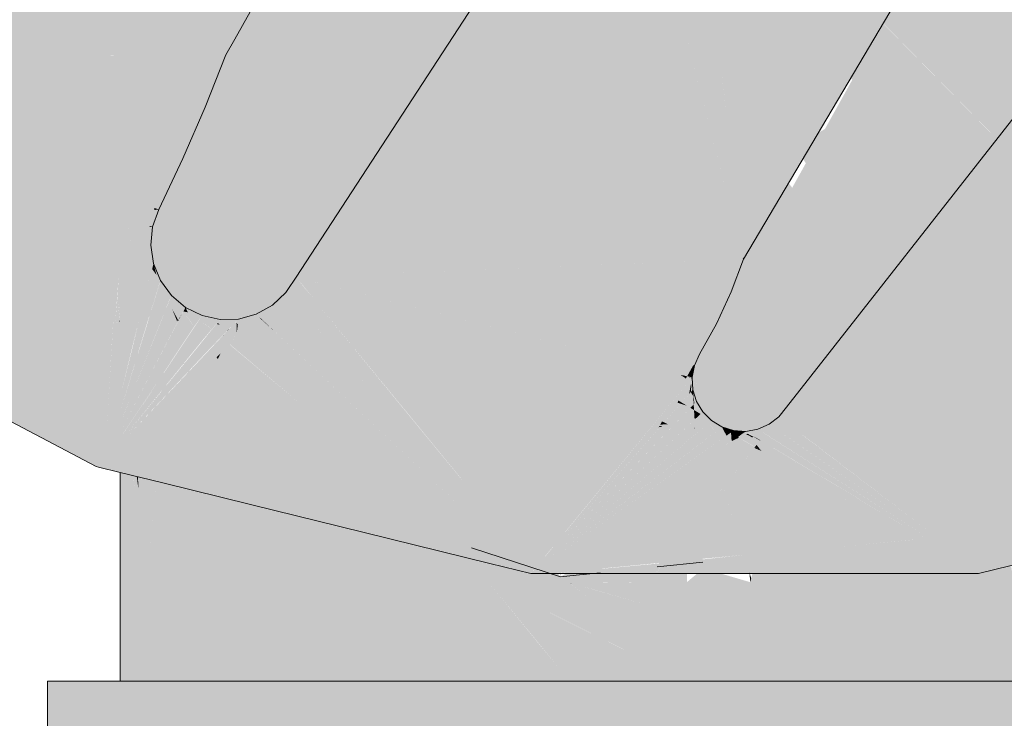
# Model space of a CAD drawing. Units: millimetres. Extents: x 0 to 84.1, y 0 to 59.4.
# Drawn here: x 19.6 to 19.7, y 18.5 to 18.6 of the extents above; entities that cross this region are included whole.
import ezdxf

# ---------------------------------------------------------------- set-up
doc = ezdxf.new("R2010")
doc.units = ezdxf.units.MM
doc.header["$MEASUREMENT"] = 0
doc.layers.add('TQ-Caixa sifonada', color=3, linetype='Continuous', lineweight=18)

msp = doc.modelspace()

# ---------------------------------------------------------------- hatches: boundary and pattern name
at = {"layer": 'TQ-Caixa sifonada', "linetype": 'Continuous'}
for points in [[(19.614271, 18.557345), (19.615392, 18.556401), (19.616728, 18.555742), (19.617929, 18.555477), (19.618183, 18.555421), (19.619674, 18.555458), (19.619782, 18.555488), (19.620483, 18.555679), (19.621112, 18.555851), (19.622414, 18.556576), (19.622472, 18.55663), (19.622622, 18.55677), (19.624477, 18.558498), (19.627462, 18.56128), (19.634192, 18.567549), (19.636924, 18.570095), (19.637825, 18.570934), (19.63914, 18.572159), (19.640593, 18.573513), (19.642422, 18.575217), (19.64518, 18.577787), (19.650772, 18.582997), (19.652454, 18.598997), (19.661367, 18.683796), (19.629784, 18.598997), (19.619203, 18.581341), (19.613877, 18.566154), (19.613615, 18.565406), (19.613447, 18.564928), (19.612809, 18.563107), (19.612779, 18.563023), (19.612738, 18.562905), (19.612595, 18.561421), (19.612811, 18.559947), (19.613663, 18.557857)], [(19.57596, 18.570444), (19.576013, 18.567761), (19.576103, 18.563135), (19.576157, 18.560348), (19.578978, 18.560546), (19.576157, 18.560348), (19.579101, 18.560435), (19.576157, 18.560348), (19.583446, 18.556523), (19.587028, 18.554643), (19.588171, 18.554671), (19.587028, 18.554643), (19.591855, 18.55211), (19.604251, 18.545604), (19.608176, 18.543544), (19.609191, 18.546477), (19.608176, 18.543544), (19.609431, 18.546398), (19.608176, 18.543544), (19.608374, 18.543495), (19.610112, 18.543066), (19.610112, 18.545115), (19.610112, 18.543066), (19.613456, 18.542242), (19.620761, 18.540442), (19.62785, 18.538695), (19.62765, 18.538969), (19.6207, 18.540593), (19.613481, 18.542279), (19.6207, 18.540593), (19.620309, 18.541552), (19.613652, 18.542541), (19.613958, 18.543009), (19.613652, 18.542541), (19.620309, 18.541552), (19.6207, 18.540593), (19.62765, 18.538969), (19.626431, 18.540642), (19.61975, 18.542922), (19.61497, 18.544554), (19.61975, 18.542922), (19.626431, 18.540642), (19.62765, 18.538969), (19.62785, 18.538695), (19.639965, 18.535709), (19.639336, 18.536238), (19.639965, 18.535709), (19.643286, 18.53489), (19.642575, 18.535629), (19.629076, 18.548345), (19.621886, 18.555119), (19.62905, 18.548347), (19.642467, 18.535664), (19.62905, 18.548347), (19.62856, 18.548378), (19.62905, 18.548347), (19.626144, 18.551094), (19.622594, 18.55445), (19.621874, 18.555102), (19.621844, 18.555055), (19.621874, 18.555102), (19.621432, 18.555502), (19.621353, 18.555588), (19.621257, 18.555498), (19.621064, 18.555318), (19.620335, 18.554947), (19.620602, 18.554888), (19.621737, 18.554892), (19.622351, 18.554503), (19.621737, 18.554892), (19.620602, 18.554888), (19.621592, 18.55467), (19.62157, 18.554636), (19.621592, 18.55467), (19.620602, 18.554888), (19.620523, 18.554814), (19.621318, 18.554252), (19.620523, 18.554814), (19.619739, 18.554255), (19.619859, 18.554196), (19.620934, 18.553666), (19.624938, 18.551689), (19.627947, 18.548416), (19.624938, 18.551689), (19.620934, 18.553666), (19.619739, 18.554255), (19.620725, 18.553346), (19.619832, 18.55417), (19.619739, 18.554255), (19.620523, 18.554814), (19.620602, 18.554888), (19.620335, 18.554947), (19.621064, 18.555318), (19.621257, 18.555498), (19.620798, 18.555486), (19.621257, 18.555498), (19.621353, 18.555588), (19.621479, 18.555503), (19.621372, 18.555605), (19.621112, 18.555851), (19.620727, 18.555485), (19.620195, 18.554978), (19.61995, 18.555204), (19.61973, 18.555081), (19.61995, 18.555204), (19.619674, 18.555458), (19.619508, 18.555129), (19.61962, 18.55502), (19.61963, 18.555102), (19.61962, 18.55502), (19.619539, 18.554354), (19.618996, 18.553392), (19.620129, 18.552436), (19.624652, 18.548621), (19.638479, 18.53696), (19.62593, 18.548541), (19.638479, 18.53696), (19.624629, 18.548623), (19.6239, 18.548668), (19.624629, 18.548623), (19.638479, 18.53696), (19.624652, 18.548621), (19.620119, 18.55242), (19.618983, 18.553377), (19.619812, 18.551951), (19.621639, 18.548809), (19.619812, 18.551951), (19.619046, 18.55078), (19.620427, 18.548885), (19.626209, 18.540947), (19.620427, 18.548885), (19.619208, 18.548961), (19.620427, 18.548885), (19.619046, 18.55078), (19.618434, 18.549846), (19.618591, 18.548999), (19.619692, 18.543064), (19.618591, 18.548999), (19.618434, 18.549846), (19.617907, 18.549042), (19.618434, 18.549846), (19.619046, 18.55078), (19.619812, 18.551951), (19.618983, 18.553377), (19.619539, 18.554354), (19.618733, 18.553588), (19.617993, 18.552226), (19.617892, 18.552363), (19.617548, 18.552043), (19.616612, 18.550621), (19.617239, 18.549083), (19.617506, 18.548429), (19.614994, 18.544591), (19.617506, 18.548429), (19.617239, 18.549083), (19.616612, 18.550621), (19.615388, 18.549199), (19.616612, 18.550621), (19.617548, 18.552043), (19.617892, 18.552363), (19.617823, 18.552459), (19.617299, 18.55181), (19.616952, 18.551487), (19.616521, 18.550846), (19.616952, 18.551487), (19.616544, 18.551107), (19.616459, 18.550997), (19.6152, 18.54921), (19.612204, 18.545498), (19.6152, 18.54921), (19.616459, 18.550997), (19.615082, 18.549218), (19.614859, 18.549232), (19.615082, 18.549218), (19.616459, 18.550997), (19.615504, 18.550138), (19.614552, 18.549251), (19.610958, 18.545902), (19.610657, 18.545622), (19.610958, 18.545902), (19.614552, 18.549251), (19.615504, 18.550138), (19.614491, 18.549255), (19.615504, 18.550138), (19.616459, 18.550997), (19.616544, 18.551107), (19.61645, 18.551019), (19.616544, 18.551107), (19.616952, 18.551487), (19.617299, 18.55181), (19.617823, 18.552459), (19.617892, 18.552363), (19.618247, 18.552694), (19.618733, 18.553588), (19.61771, 18.552614), (19.618733, 18.553588), (19.619539, 18.554354), (19.619515, 18.554961), (19.619508, 18.555129), (19.619388, 18.55489), (19.619508, 18.555129), (19.619674, 18.555458), (19.619389, 18.555156), (19.619296, 18.554839), (19.619202, 18.55452), (19.619296, 18.554839), (19.618949, 18.554646), (19.619296, 18.554839), (19.619389, 18.555156), (19.618921, 18.554659), (19.618915, 18.554627), (19.618921, 18.554659), (19.618862, 18.554597), (19.618274, 18.553974), (19.617397, 18.553044), (19.61616, 18.551731), (19.610732, 18.545976), (19.616334, 18.551305), (19.614198, 18.549273), (19.610732, 18.545976), (19.616153, 18.551749), (19.610686, 18.545991), (19.610112, 18.545386), (19.610686, 18.545991), (19.616143, 18.551771), (19.617374, 18.553075), (19.616135, 18.551791), (19.617374, 18.553075), (19.618256, 18.553989), (19.618909, 18.554665), (19.618464, 18.555128), (19.618183, 18.555421), (19.617953, 18.555137), (19.618147, 18.555041), (19.618202, 18.555057), (19.618147, 18.555041), (19.618204, 18.555013), (19.618147, 18.555041), (19.61799, 18.554999), (19.617953, 18.555137), (19.617799, 18.554947), (19.617523, 18.554606), (19.616857, 18.553784), (19.615837, 18.552524), (19.610573, 18.546027), (19.615829, 18.552542), (19.610517, 18.546046), (19.610112, 18.54555), (19.610112, 18.545841), (19.610112, 18.546177), (19.610039, 18.546201), (19.609725, 18.546303), (19.610039, 18.546201), (19.610112, 18.546177), (19.610112, 18.546305), (19.614059, 18.553926), (19.614734, 18.555229), (19.613992, 18.553908), (19.614734, 18.555229), (19.614655, 18.555333), (19.613857, 18.556374), (19.613429, 18.555302), (19.612736, 18.553565), (19.610112, 18.546994), (19.612662, 18.553545), (19.613345, 18.5553), (19.612561, 18.553517), (19.613345, 18.5553), (19.612662, 18.553545), (19.612705, 18.553556), (19.610112, 18.546994), (19.612726, 18.553562), (19.613418, 18.555302), (19.613846, 18.556376), (19.614108, 18.557035), (19.613821, 18.556382), (19.613394, 18.555301), (19.613821, 18.556382), (19.614051, 18.556905), (19.614108, 18.557035), (19.61397, 18.557103), (19.613062, 18.557551), (19.61368, 18.556413), (19.613062, 18.557551), (19.612774, 18.556612), (19.613209, 18.555297), (19.612774, 18.556612), (19.612363, 18.555276), (19.612446, 18.553486), (19.612363, 18.555276), (19.611755, 18.553297), (19.610112, 18.547947), (19.611654, 18.55327), (19.612234, 18.555272), (19.611529, 18.553236), (19.612234, 18.555272), (19.611654, 18.55327), (19.610112, 18.547947), (19.611705, 18.553283), (19.610112, 18.547947), (19.611732, 18.553291), (19.612333, 18.555275), (19.612703, 18.556628), (19.612299, 18.555274), (19.612703, 18.556628), (19.612333, 18.555275), (19.612741, 18.55662), (19.613028, 18.557568), (19.613121, 18.557834), (19.613249, 18.558206), (19.613045, 18.559018), (19.612923, 18.559186), (19.612971, 18.558856), (19.613041, 18.558381), (19.612971, 18.558856), (19.612923, 18.559186), (19.612698, 18.559494), (19.612528, 18.558813), (19.612687, 18.559509), (19.612811, 18.559947), (19.612453, 18.559951), (19.612443, 18.559844), (19.612414, 18.559539), (19.612358, 18.558956), (19.612268, 18.558025), (19.612498, 18.558838), (19.612306, 18.557924), (19.612498, 18.558838), (19.612277, 18.557939), (19.61202, 18.556778), (19.61164, 18.555258), (19.61202, 18.556778), (19.612277, 18.557939), (19.611993, 18.556784), (19.612277, 18.557939), (19.612498, 18.558838), (19.612248, 18.557953), (19.611966, 18.55679), (19.612248, 18.557953), (19.612268, 18.558025), (19.612358, 18.558956), (19.612414, 18.559539), (19.612443, 18.559844), (19.612453, 18.559951), (19.612365, 18.559952), (19.61116, 18.559965), (19.611192, 18.558474), (19.610344, 18.558893), (19.611225, 18.556953), (19.611262, 18.555248), (19.611278, 18.55452), (19.611485, 18.555254), (19.611922, 18.5568), (19.611557, 18.555256), (19.611049, 18.553104), (19.610112, 18.549139), (19.611075, 18.553111), (19.611594, 18.555257), (19.61109, 18.553116), (19.611617, 18.555257), (19.611106, 18.55312), (19.610112, 18.549139), (19.610999, 18.553091), (19.611485, 18.555254), (19.610863, 18.553054), (19.611278, 18.55452), (19.610964, 18.555241), (19.610112, 18.557199), (19.610964, 18.555241), (19.611278, 18.55452), (19.61109, 18.555244), (19.611278, 18.55452), (19.611123, 18.555245), (19.61061, 18.557089), (19.611123, 18.555245), (19.611278, 18.55452), (19.611262, 18.555248), (19.611225, 18.556953), (19.610735, 18.557061), (19.611225, 18.556953), (19.610344, 18.558893), (19.610112, 18.559007), (19.610344, 18.558893), (19.611192, 18.558474), (19.61116, 18.559965), (19.610112, 18.559976), (19.610036, 18.559045), (19.610071, 18.557208), (19.610112, 18.555219), (19.610112, 18.555045), (19.609727, 18.55521), (19.610112, 18.552849), (19.609727, 18.55521), (19.60992, 18.552796), (19.610112, 18.550395), (19.60992, 18.552796), (19.609726, 18.55522), (19.60952, 18.552687), (19.609725, 18.55521), (19.60956, 18.555294), (19.609555, 18.555206), (19.609398, 18.552654), (19.60902, 18.546532), (19.609394, 18.552653), (19.60955, 18.555205), (19.609244, 18.552612), (19.608546, 18.546686), (19.598861, 18.549833), (19.597209, 18.551129), (19.592555, 18.554781), (19.597209, 18.551129), (19.598861, 18.549833), (19.598953, 18.549803), (19.599919, 18.550067), (19.598953, 18.549803), (19.608546, 18.546686), (19.605279, 18.55153), (19.608546, 18.546686), (19.609244, 18.552612), (19.60711, 18.552029), (19.609244, 18.552612), (19.606278, 18.555124), (19.602912, 18.55504), (19.599383, 18.554951), (19.602912, 18.55504), (19.606278, 18.555124), (19.609244, 18.552612), (19.60955, 18.555205), (19.60956, 18.555294), (19.609726, 18.55522), (19.609873, 18.557251), (19.609793, 18.557269), (19.609426, 18.55735), (19.609793, 18.557269), (19.60929, 18.559413), (19.607046, 18.557874), (19.605774, 18.557002), (19.607046, 18.557874), (19.606721, 18.557945), (19.607046, 18.557874), (19.60929, 18.559413), (19.608557, 18.559775), (19.602169, 18.558948), (19.601616, 18.558876), (19.589359, 18.557289), (19.601616, 18.558876), (19.602169, 18.558948), (19.602108, 18.558961), (19.600778, 18.559254), (19.598063, 18.559852), (19.600778, 18.559254), (19.602108, 18.558961), (19.602169, 18.558948), (19.608557, 18.559775), (19.60929, 18.559413), (19.609793, 18.557269), (19.609873, 18.557251), (19.610004, 18.559061), (19.609891, 18.557247), (19.610109, 18.555219), (19.610071, 18.557208), (19.610036, 18.559045), (19.610112, 18.559976), (19.608104, 18.559998), (19.598903, 18.560099), (19.596837, 18.560122), (19.585591, 18.560245), (19.579235, 18.560315), (19.585591, 18.560245), (19.598903, 18.560099), (19.597401, 18.560776), (19.598903, 18.560099), (19.610112, 18.559976), (19.612284, 18.56124), (19.612595, 18.561421), (19.612215, 18.56141), (19.610112, 18.561348), (19.597099, 18.560913), (19.585246, 18.560516), (19.597099, 18.560913), (19.610112, 18.561348), (19.59699, 18.560962), (19.585123, 18.560612), (19.59699, 18.560962), (19.595772, 18.561511), (19.59548, 18.561643), (19.584812, 18.560856), (19.59548, 18.561643), (19.595772, 18.561511), (19.59699, 18.560962), (19.610112, 18.561348), (19.612406, 18.562709), (19.612738, 18.562905), (19.612381, 18.56288), (19.610112, 18.562722), (19.595372, 18.561691), (19.584698, 18.560945), (19.595372, 18.561691), (19.594495, 18.562087), (19.594256, 18.562195), (19.584455, 18.561137), (19.594256, 18.562195), (19.594495, 18.562087), (19.595372, 18.561691), (19.610112, 18.562722), (19.610785, 18.562769), (19.610817, 18.562825), (19.610785, 18.562769), (19.612381, 18.56288), (19.612592, 18.562961), (19.612356, 18.563051), (19.611192, 18.563494), (19.612738, 18.562905), (19.613231, 18.564311), (19.611527, 18.56409), (19.612869, 18.564264), (19.612884, 18.564428), (19.611903, 18.56476), (19.611579, 18.564182), (19.611903, 18.56476), (19.61333, 18.567304), (19.614535, 18.568031), (19.614706, 18.568516), (19.614535, 18.568031), (19.615174, 18.568416), (19.616985, 18.572581), (19.616327, 18.572648), (19.616057, 18.572165), (19.615866, 18.571826), (19.614084, 18.56865), (19.613574, 18.56774), (19.614084, 18.56865), (19.610112, 18.565365), (19.614084, 18.56865), (19.615866, 18.571826), (19.616057, 18.572165), (19.616327, 18.572648), (19.615972, 18.572127), (19.610112, 18.569501), (19.615972, 18.572127), (19.616327, 18.572648), (19.61616, 18.572665), (19.616985, 18.572581), (19.618658, 18.576803), (19.617435, 18.576298), (19.610112, 18.573278), (19.617435, 18.576298), (19.618658, 18.576803), (19.619375, 18.57808), (19.621779, 18.582367), (19.631108, 18.598997), (19.629653, 18.598997), (19.619974, 18.579459), (19.62111, 18.582073), (19.619974, 18.579459), (19.629653, 18.598997), (19.631108, 18.598997), (19.63524, 18.606362), (19.631988, 18.603929), (19.630495, 18.600776), (19.630557, 18.600905), (19.629145, 18.59926), (19.628984, 18.598997), (19.627923, 18.597747), (19.625569, 18.592332), (19.617611, 18.5768), (19.622234, 18.585822), (19.622983, 18.587713), (19.622234, 18.585822), (19.625569, 18.592332), (19.627923, 18.597747), (19.628984, 18.598997), (19.629145, 18.59926), (19.628918, 18.598997), (19.628002, 18.597928), (19.628918, 18.598997), (19.629145, 18.59926), (19.628466, 18.598997), (19.626529, 18.596213), (19.626119, 18.595623), (19.626529, 18.596213), (19.626201, 18.595831), (19.626529, 18.596213), (19.628466, 18.598997), (19.626405, 18.596346), (19.624119, 18.593405), (19.626405, 18.596346), (19.628466, 18.598997), (19.629145, 18.59926), (19.630557, 18.600905), (19.631988, 18.603929), (19.63524, 18.606362), (19.633883, 18.607932), (19.632478, 18.604964), (19.629946, 18.602401), (19.627456, 18.598997), (19.629946, 18.602401), (19.632478, 18.604964), (19.633883, 18.607932), (19.630659, 18.604043), (19.63024, 18.603078), (19.628325, 18.601189), (19.63024, 18.603078), (19.630659, 18.604043), (19.62849, 18.601604), (19.630659, 18.604043), (19.628719, 18.602183), (19.625395, 18.598997), (19.623245, 18.592386), (19.622871, 18.591799), (19.623245, 18.592386), (19.62296, 18.592055), (19.623245, 18.592386), (19.625395, 18.598997), (19.611177, 18.578326), (19.625395, 18.598997), (19.628719, 18.602183), (19.630659, 18.604043), (19.629155, 18.603281), (19.630659, 18.604043), (19.633883, 18.607932), (19.631519, 18.606021), (19.633883, 18.607932), (19.632863, 18.609112), (19.629638, 18.6045), (19.632863, 18.609112), (19.630353, 18.606304), (19.62641, 18.601891), (19.630353, 18.606304), (19.632863, 18.609112), (19.631905, 18.61022), (19.630074, 18.612338), (19.61128, 18.634077), (19.620693, 18.598997), (19.61128, 18.634077), (19.610267, 18.598997), (19.610112, 18.632143), (19.590092, 18.598997), (19.610112, 18.598997), (19.590092, 18.598997), (19.610112, 18.593639), (19.610441, 18.577468), (19.610112, 18.593639), (19.590092, 18.598997), (19.576611, 18.576677), (19.610112, 18.577085), (19.576611, 18.576677), (19.609847, 18.576777), (19.610112, 18.576777), (19.576611, 18.576677), (19.610112, 18.563906), (19.599872, 18.56781), (19.583793, 18.573939), (19.579599, 18.575538), (19.577818, 18.576217), (19.577444, 18.575992), (19.578435, 18.575176), (19.580201, 18.573724), (19.583798, 18.570765), (19.594166, 18.562235), (19.584363, 18.561208), (19.57888, 18.560634), (19.576231, 18.563019), (19.57888, 18.560634), (19.584363, 18.561208), (19.594166, 18.562235), (19.583798, 18.570765), (19.580201, 18.573724), (19.578435, 18.575176), (19.577444, 18.575992), (19.577068, 18.575765), (19.577508, 18.574888), (19.578153, 18.573601), (19.579145, 18.57162), (19.580837, 18.568245), (19.579145, 18.57162), (19.578153, 18.573601), (19.577508, 18.574888), (19.577068, 18.575765), (19.576766, 18.575582), (19.576891, 18.574696), (19.577056, 18.573535), (19.577278, 18.571964), (19.577597, 18.569706), (19.578104, 18.566119), (19.577597, 18.569706), (19.577278, 18.571964), (19.577056, 18.573535), (19.576891, 18.574696), (19.576766, 18.575582), (19.577068, 18.575765), (19.577444, 18.575992), (19.577818, 18.576217), (19.576611, 18.576677), (19.575863, 18.575441), (19.576578, 18.575468), (19.576083, 18.57517), (19.576553, 18.574591), (19.576083, 18.57517), (19.576578, 18.575468), (19.575863, 18.575441), (19.575977, 18.575106), (19.576191, 18.574478), (19.576523, 18.573503), (19.576191, 18.574478), (19.575977, 18.575106), (19.575863, 18.575441), (19.575931, 18.575078), (19.576051, 18.574435), (19.575931, 18.575078), (19.575863, 18.575441), (19.575904, 18.575062), (19.575975, 18.574411), (19.576228, 18.573485), (19.576484, 18.57211), (19.576432, 18.570231), (19.576356, 18.567492), (19.576432, 18.570231), (19.576484, 18.57211), (19.576228, 18.573485), (19.575975, 18.574411), (19.576078, 18.573476), (19.576221, 18.572158), (19.576078, 18.573476), (19.575975, 18.574411), (19.575904, 18.575062), (19.575863, 18.575439), (19.575887, 18.575051), (19.575928, 18.574396), (19.575985, 18.57347), (19.576065, 18.572187), (19.576179, 18.570345), (19.576065, 18.572187), (19.575959, 18.572206), (19.576012, 18.570421), (19.576093, 18.567698), (19.576012, 18.570421), (19.575959, 18.572206), (19.576065, 18.572187), (19.575985, 18.57347), (19.575928, 18.574396), (19.575875, 18.575044), (19.575894, 18.574386), (19.575921, 18.573467), (19.575883, 18.574383), (19.575901, 18.573465), (19.575926, 18.572212)], [(19.624321, 18.55884), (19.656664, 18.552653), (19.657134, 18.555207), (19.656664, 18.552653), (19.657467, 18.553864), (19.658031, 18.555108), (19.658928, 18.557088), (19.658031, 18.555108), (19.657467, 18.553864), (19.658275, 18.555081), (19.659464, 18.557649), (19.660459, 18.560298), (19.660332, 18.560184), (19.659187, 18.557658), (19.657596, 18.557712), (19.6589, 18.557668), (19.659187, 18.557658), (19.66014, 18.559761), (19.660332, 18.560184), (19.660459, 18.560298), (19.660383, 18.560295), (19.660432, 18.560404), (19.660459, 18.560298), (19.660443, 18.56043), (19.659723, 18.566548), (19.659529, 18.568199), (19.659096, 18.565852), (19.659529, 18.568199), (19.655905, 18.598997), (19.655098, 18.605856), (19.650608, 18.598997), (19.655098, 18.605856), (19.655084, 18.605975), (19.65053, 18.598997), (19.650552, 18.598911), (19.659048, 18.565798), (19.65907, 18.56571), (19.658947, 18.565686), (19.624321, 18.55884), (19.653856, 18.560032), (19.658055, 18.560201)], [(19.683793, 18.556484), (19.664731, 18.548678), (19.66392, 18.548346), (19.664366, 18.548394), (19.66392, 18.548346), (19.664102, 18.548188), (19.664134, 18.548212), (19.666161, 18.548586), (19.664134, 18.548212), (19.664102, 18.548188), (19.664501, 18.547842), (19.664632, 18.547901), (19.664501, 18.547842), (19.66392, 18.548346), (19.663308, 18.547568), (19.663522, 18.547404), (19.663717, 18.547491), (19.663522, 18.547404), (19.665234, 18.547207), (19.66563, 18.547279), (19.682557, 18.550344), (19.66563, 18.547279), (19.665234, 18.547207), (19.663522, 18.547404), (19.664058, 18.546994), (19.676075, 18.537812), (19.68012, 18.538237), (19.676075, 18.537812), (19.679447, 18.53489), (19.702622, 18.540602), (19.697764, 18.540091), (19.702622, 18.540602), (19.713767, 18.543349), (19.714558, 18.543544), (19.719828, 18.598997), (19.714716, 18.545177), (19.719916, 18.598997), (19.720488, 18.604915), (19.713767, 18.599602), (19.713001, 18.598997), (19.713767, 18.598997), (19.713001, 18.598997), (19.688441, 18.579584), (19.713767, 18.544635), (19.70649, 18.554678), (19.69482, 18.552564), (19.70649, 18.554678), (19.699939, 18.563718), (19.692928, 18.560577), (19.699939, 18.563718), (19.694181, 18.571663), (19.690913, 18.569113), (19.694181, 18.571663), (19.688441, 18.579584), (19.685481, 18.564873), (19.688441, 18.579584), (19.66392, 18.548346), (19.664731, 18.548678)], [(19.65907, 18.56571), (19.65053, 18.598997), (19.624321, 18.55884)], [(19.655905, 18.598997), (19.660459, 18.560298), (19.672706, 18.580966)], [(19.67605, 18.586999), (19.671774, 18.57932), (19.706955, 18.54349), (19.68892, 18.598997)], [(19.671608, 18.579022), (19.67158, 18.578973), (19.671349, 18.578558), (19.669248, 18.574786), (19.667666, 18.571944), (19.667205, 18.571116), (19.667031, 18.570804), (19.680963, 18.54511), (19.684364, 18.538683), (19.70772, 18.541138), (19.705379, 18.543588), (19.706955, 18.54349)], [(19.706955, 18.54349), (19.671687, 18.579164), (19.671608, 18.579022)], [(19.706955, 18.54349), (19.671766, 18.579307), (19.671687, 18.579164)], [(19.669248, 18.574786), (19.671349, 18.578558), (19.667597, 18.576211)], [(19.6619, 18.561591), (19.661567, 18.562909), (19.656898, 18.552609), (19.65628, 18.551245), (19.656316, 18.550631), (19.656318, 18.550591), (19.656329, 18.550405), (19.66331, 18.546211), (19.665824, 18.546054), (19.670962, 18.545734), (19.680963, 18.54511), (19.667031, 18.570804), (19.664537, 18.569459), (19.665493, 18.568042), (19.664393, 18.566067), (19.663507, 18.567188), (19.664087, 18.565518), (19.663507, 18.567188), (19.663378, 18.566904), (19.663958, 18.565286), (19.663378, 18.566904), (19.662285, 18.564491), (19.662843, 18.563284), (19.662096, 18.561943), (19.662843, 18.563284), (19.662285, 18.564491), (19.661567, 18.562909)], [(19.61333, 18.567304), (19.611903, 18.56476), (19.613231, 18.564311), (19.615174, 18.568416)], [(19.613231, 18.564311), (19.612884, 18.564428), (19.612869, 18.564264)], [(19.610112, 18.561348), (19.612595, 18.561421), (19.612738, 18.562905)], [(19.612559, 18.562893), (19.612592, 18.562961), (19.612381, 18.56288)], [(19.612738, 18.562905), (19.612592, 18.562961), (19.612559, 18.562893)], [(19.610112, 18.559976), (19.612811, 18.559947), (19.612595, 18.561421)], [(19.612358, 18.558956), (19.613041, 18.558381), (19.612811, 18.559947)], [(19.612811, 18.559947), (19.612698, 18.559494), (19.613045, 18.559018)], [(19.613249, 18.558206), (19.613374, 18.558566), (19.612811, 18.559947)], [(19.660459, 18.560298), (19.660432, 18.560404), (19.660383, 18.560295)], [(19.613062, 18.557551), (19.614108, 18.557035), (19.614252, 18.557361), (19.613374, 18.558566)], [(19.624981, 18.558006), (19.624321, 18.55884), (19.623612, 18.557756), (19.623837, 18.557685), (19.623612, 18.557756), (19.623504, 18.557592), (19.623744, 18.557318), (19.631729, 18.54818), (19.632139, 18.548154), (19.6242, 18.557571), (19.632139, 18.548154), (19.631729, 18.54818), (19.642744, 18.535574), (19.632816, 18.548112), (19.625698, 18.557101)], [(19.656898, 18.552609), (19.624321, 18.55884), (19.656489, 18.551706)], [(19.624321, 18.55884), (19.65591, 18.550834), (19.656406, 18.551725)], [(19.65535, 18.550976), (19.653747, 18.551382), (19.649147, 18.552548), (19.649424, 18.55238), (19.649147, 18.552548), (19.625803, 18.558464), (19.624732, 18.558736), (19.624321, 18.55884), (19.624547, 18.558564), (19.624997, 18.558015), (19.625762, 18.557081), (19.624981, 18.558006), (19.625732, 18.55709), (19.633126, 18.548093), (19.647759, 18.547181), (19.6487, 18.54988), (19.649546, 18.552306), (19.6487, 18.54988), (19.647759, 18.547181), (19.633126, 18.548093), (19.643616, 18.535291), (19.651055, 18.546975), (19.652204, 18.54878), (19.651055, 18.546975), (19.643616, 18.535291), (19.653115, 18.546847), (19.654191, 18.548156), (19.653081, 18.550158), (19.654191, 18.548156), (19.654919, 18.549042), (19.655445, 18.549681), (19.653817, 18.551313), (19.655331, 18.549795), (19.655427, 18.549966), (19.655331, 18.549795), (19.655445, 18.549681), (19.655726, 18.550023), (19.65584, 18.550162), (19.655811, 18.55021), (19.65584, 18.550162), (19.656129, 18.550513), (19.6562, 18.550599), (19.656263, 18.550736), (19.656056, 18.55075), (19.655961, 18.550541), (19.656056, 18.55075), (19.656073, 18.550788), (19.656042, 18.550795), (19.655906, 18.550827), (19.655806, 18.550648), (19.655364, 18.550953), (19.655682, 18.550425), (19.655364, 18.550953), (19.65591, 18.550834)], [(19.612741, 18.55662), (19.612353, 18.555275), (19.612763, 18.556615), (19.613051, 18.557557), (19.613249, 18.558206), (19.613028, 18.557568)], [(19.642669, 18.535599), (19.643286, 18.53489), (19.643616, 18.535291), (19.633097, 18.548095), (19.625698, 18.557101), (19.632816, 18.548112), (19.642744, 18.535574), (19.631729, 18.54818), (19.623504, 18.557592), (19.631704, 18.548181), (19.623504, 18.557592), (19.622414, 18.556576), (19.630444, 18.54826)], [(19.624981, 18.558006), (19.625698, 18.557101), (19.633113, 18.548094), (19.625732, 18.55709)], [(19.610095, 18.555219), (19.609891, 18.557247), (19.609726, 18.55522), (19.609746, 18.55521), (19.610112, 18.555045)], [(19.611922, 18.5568), (19.611485, 18.555254), (19.610999, 18.553091), (19.610112, 18.549139), (19.611049, 18.553104), (19.611557, 18.555256)], [(19.614734, 18.555229), (19.614794, 18.555336), (19.615209, 18.556076), (19.615392, 18.556401), (19.614252, 18.557361), (19.61406, 18.556882), (19.613857, 18.556374), (19.614655, 18.555333), (19.614734, 18.555229), (19.614691, 18.555334), (19.614308, 18.556275), (19.61471, 18.555334), (19.614507, 18.556231), (19.61471, 18.555334)], [(19.61571, 18.555359), (19.615207, 18.556049), (19.614835, 18.555337), (19.615184, 18.554233), (19.615307, 18.554266), (19.615247, 18.555348), (19.615307, 18.554266), (19.615184, 18.554233), (19.615335, 18.553754), (19.615786, 18.554397), (19.615335, 18.553754), (19.615145, 18.554222), (19.614754, 18.555181), (19.614104, 18.553938), (19.610112, 18.546305), (19.610112, 18.546177), (19.610112, 18.545841), (19.610296, 18.546117), (19.61535, 18.553718), (19.615805, 18.554402), (19.616092, 18.554834)], [(19.612069, 18.555959), (19.612944, 18.55529), (19.613317, 18.556493)], [(19.613511, 18.555304), (19.613906, 18.556363), (19.613723, 18.556403)], [(19.614691, 18.555334), (19.614815, 18.555337), (19.614308, 18.556275)], [(19.6152, 18.55606), (19.614794, 18.555336), (19.614748, 18.555194), (19.614823, 18.555337)], [(19.615723, 18.55536), (19.616092, 18.554834), (19.615856, 18.555363), (19.615573, 18.555996), (19.61522, 18.556074), (19.615207, 18.556049)], [(19.615392, 18.556401), (19.61522, 18.556074), (19.615573, 18.555996)], [(19.616092, 18.554834), (19.616474, 18.555378), (19.616728, 18.555742), (19.615392, 18.556401), (19.615856, 18.555363)], [(19.643286, 18.53489), (19.642669, 18.535599), (19.630444, 18.54826), (19.622414, 18.556576), (19.630417, 18.548262), (19.622667, 18.556313), (19.622414, 18.556576), (19.621112, 18.555851), (19.621887, 18.555121), (19.629078, 18.548345), (19.642575, 18.535629)], [(19.610112, 18.555219), (19.610112, 18.555418), (19.610053, 18.555251)], [(19.615806, 18.552599), (19.616064, 18.554473), (19.616307, 18.554539), (19.616652, 18.554634), (19.616833, 18.553818), (19.617508, 18.554619), (19.617274, 18.554803), (19.616679, 18.554641), (19.617274, 18.554803), (19.616542, 18.55538), (19.61653, 18.555443), (19.616488, 18.555379), (19.61611, 18.55481), (19.615847, 18.554414), (19.615364, 18.553685), (19.610334, 18.546105), (19.61536, 18.553694), (19.610296, 18.546117), (19.610112, 18.545841), (19.610112, 18.54555), (19.610517, 18.546046), (19.615818, 18.552569), (19.616833, 18.553818), (19.616652, 18.554634), (19.616307, 18.554539), (19.616064, 18.554473)], [(19.610112, 18.546305), (19.614092, 18.553935), (19.614748, 18.555194), (19.614794, 18.555336), (19.614734, 18.555229), (19.614059, 18.553926)], [(19.615335, 18.553754), (19.615184, 18.554233), (19.614835, 18.555337), (19.614754, 18.555181), (19.615145, 18.554222)], [(19.61653, 18.555443), (19.616542, 18.55538), (19.617286, 18.554807), (19.617508, 18.554619), (19.617363, 18.554828), (19.616972, 18.555391), (19.616728, 18.555742), (19.61653, 18.555443), (19.616603, 18.555382)], [(19.617508, 18.554619), (19.617779, 18.554941), (19.618183, 18.555421), (19.616728, 18.555742), (19.617363, 18.554828)], [(19.618909, 18.554665), (19.619674, 18.555458), (19.618183, 18.555421)], [(19.620195, 18.554978), (19.621112, 18.555851), (19.619674, 18.555458)], [(19.636456, 18.551397), (19.621235, 18.555478), (19.620602, 18.554888)], [(19.621353, 18.555588), (19.621432, 18.555502), (19.621874, 18.555102), (19.621886, 18.555119), (19.621479, 18.555503)], [(19.617953, 18.555137), (19.61799, 18.554999), (19.618147, 18.555041)], [(19.618827, 18.554578), (19.618269, 18.553978), (19.61885, 18.554591), (19.618909, 18.554665)], [(19.619515, 18.554961), (19.619539, 18.554354), (19.61962, 18.55502), (19.619508, 18.555129)], [(19.622594, 18.55445), (19.621886, 18.555119), (19.621874, 18.555102)], [(19.656664, 18.552653), (19.656898, 18.552609), (19.658275, 18.555081)], [(19.610112, 18.546994), (19.612705, 18.553556), (19.612662, 18.553545)], [(19.610946, 18.550187), (19.611444, 18.550464), (19.611583, 18.55325)], [(19.615898, 18.550506), (19.616137, 18.550728), (19.614929, 18.552406)], [(19.617993, 18.552226), (19.618247, 18.552694), (19.617892, 18.552363)], [(19.614131, 18.548859), (19.61353, 18.551626), (19.612409, 18.551002)], [(19.656406, 18.551725), (19.65591, 18.550834), (19.656267, 18.550744), (19.65631, 18.550733), (19.656341, 18.550905), (19.656489, 18.551706)], [(19.65631, 18.550733), (19.656129, 18.550513), (19.655841, 18.550161), (19.655445, 18.54968), (19.654921, 18.549041), (19.654194, 18.548155), (19.65312, 18.546846), (19.643634, 18.535285), (19.643286, 18.53489), (19.643658, 18.535277), (19.653778, 18.546805), (19.654799, 18.547965), (19.655459, 18.548714), (19.655904, 18.54922), (19.656064, 18.549401), (19.656119, 18.549698), (19.656059, 18.549798), (19.656119, 18.549698), (19.656196, 18.550119), (19.656217, 18.55023), (19.656194, 18.550302), (19.656253, 18.550112)], [(19.655364, 18.550953), (19.655806, 18.550648), (19.655906, 18.550827)], [(19.656266, 18.550743), (19.656073, 18.550788), (19.656056, 18.55075)], [(19.65631, 18.550733), (19.656263, 18.550736), (19.6562, 18.550599)], [(19.656203, 18.549559), (19.656367, 18.549745), (19.65631, 18.550733)], [(19.656329, 18.550404), (19.656331, 18.55036), (19.656367, 18.549745), (19.65666, 18.548799), (19.65717, 18.54795), (19.65787, 18.547249), (19.658716, 18.546735), (19.659438, 18.546508), (19.65966, 18.546439), (19.660562, 18.546382), (19.660899, 18.546361), (19.661277, 18.546338), (19.663212, 18.546217), (19.66331, 18.546211)], [(19.656217, 18.55023), (19.656196, 18.550119), (19.656119, 18.549698), (19.656064, 18.549401), (19.656203, 18.549559), (19.656253, 18.550112)], [(19.656367, 18.549745), (19.656203, 18.549558), (19.656432, 18.549178)], [(19.656495, 18.548627), (19.65666, 18.548799), (19.656367, 18.549745)], [(19.643286, 18.53489), (19.643687, 18.535268), (19.654689, 18.546749), (19.655613, 18.547709), (19.656165, 18.548284), (19.656435, 18.548565), (19.656428, 18.548695), (19.656418, 18.548875), (19.656397, 18.549237), (19.656203, 18.549558), (19.655905, 18.549219), (19.65546, 18.548713), (19.654802, 18.547964), (19.653784, 18.546805), (19.643658, 18.535277)], [(19.655203, 18.548869), (19.655125, 18.548698), (19.655889, 18.548452)], [(19.656397, 18.549237), (19.656418, 18.548875), (19.656428, 18.548695), (19.656495, 18.548627), (19.656432, 18.549178)], [(19.656436, 18.548565), (19.656462, 18.548104), (19.656992, 18.547782), (19.65717, 18.54795), (19.65666, 18.548799)], [(19.643286, 18.53489), (19.643719, 18.535257), (19.655818, 18.546678), (19.656507, 18.547327), (19.656588, 18.547403), (19.656501, 18.54743), (19.656491, 18.547606), (19.656462, 18.548104), (19.656166, 18.548284), (19.655615, 18.547709), (19.654694, 18.546748), (19.643687, 18.535268)], [(19.656166, 18.548284), (19.656462, 18.548104), (19.656436, 18.548565)], [(19.656495, 18.548627), (19.656428, 18.548695), (19.656435, 18.548565)], [(19.656462, 18.548104), (19.656491, 18.547606), (19.656501, 18.54743), (19.656588, 18.547403), (19.656979, 18.54777), (19.656971, 18.547795)], [(19.656529, 18.546962), (19.656508, 18.547325), (19.655822, 18.546678), (19.656483, 18.546637), (19.656544, 18.546691), (19.656548, 18.546633), (19.656576, 18.546152), (19.657102, 18.546598), (19.657292, 18.546759), (19.657656, 18.547068), (19.65787, 18.547249), (19.65717, 18.54795), (19.656979, 18.54777), (19.657146, 18.547228), (19.656979, 18.54777), (19.65659, 18.547403), (19.656508, 18.547325)], [(19.657712, 18.54705), (19.658018, 18.546541), (19.658158, 18.546307), (19.658429, 18.546515), (19.658716, 18.546735), (19.65787, 18.547249), (19.658088, 18.546537), (19.657954, 18.546974), (19.65787, 18.547249), (19.657686, 18.547093), (19.657656, 18.547068), (19.658018, 18.546541)], [(19.664042, 18.546991), (19.663308, 18.547568), (19.662527, 18.546958)], [(19.657292, 18.546758), (19.657104, 18.546598), (19.656576, 18.546149), (19.643751, 18.535247), (19.643286, 18.53489), (19.643779, 18.535238), (19.656635, 18.545138), (19.657571, 18.545857), (19.657621, 18.546566), (19.657346, 18.546583), (19.657621, 18.546566), (19.657571, 18.545857), (19.658158, 18.546307), (19.658004, 18.546542), (19.657656, 18.547068)], [(19.663927, 18.536717), (19.659785, 18.543084), (19.659961, 18.543309), (19.663927, 18.536717), (19.660503, 18.536389), (19.657162, 18.536053), (19.660509, 18.536369), (19.657163, 18.536037), (19.653869, 18.535556), (19.657168, 18.53595), (19.660516, 18.536349), (19.657168, 18.53595), (19.653841, 18.535521), (19.657171, 18.535899), (19.653821, 18.535496), (19.657173, 18.535862), (19.653801, 18.535471), (19.657175, 18.535825), (19.653345, 18.53489), (19.657229, 18.53489), (19.660967, 18.53489), (19.660567, 18.536182), (19.660552, 18.536231), (19.663955, 18.536669), (19.660536, 18.536281), (19.663955, 18.536669), (19.660552, 18.536231), (19.660567, 18.536182), (19.660967, 18.53489), (19.665025, 18.53489), (19.670196, 18.53489), (19.678214, 18.53489), (19.674237, 18.537306), (19.673798, 18.537572), (19.668117, 18.536975), (19.664029, 18.536546), (19.668117, 18.536975), (19.673798, 18.537572), (19.674237, 18.537306), (19.678214, 18.53489), (19.679447, 18.53489), (19.675133, 18.537713), (19.661813, 18.545666), (19.674873, 18.537685), (19.67378, 18.537584), (19.668043, 18.537049), (19.663993, 18.536607), (19.668043, 18.537049), (19.673773, 18.537588), (19.668014, 18.537078), (19.663941, 18.536694), (19.668014, 18.537078), (19.660631, 18.544162), (19.660388, 18.543852), (19.660631, 18.544162), (19.660771, 18.54434), (19.660842, 18.54443), (19.660071, 18.545042), (19.659874, 18.544888), (19.659288, 18.54443), (19.659874, 18.544888), (19.660071, 18.545042), (19.660842, 18.54443), (19.668014, 18.537078), (19.673773, 18.537588), (19.661652, 18.54546), (19.661082, 18.54583), (19.661652, 18.54546), (19.661703, 18.545525), (19.661778, 18.545621), (19.661792, 18.545639), (19.661349, 18.545909), (19.66123, 18.545946), (19.661154, 18.545886), (19.660911, 18.546046), (19.660664, 18.546124), (19.660547, 18.546071), (19.66093, 18.545712), (19.660547, 18.546071), (19.660664, 18.546124), (19.660405, 18.546205), (19.660027, 18.545938), (19.660122, 18.545881), (19.660027, 18.545938), (19.660092, 18.545867), (19.660698, 18.545531), (19.661381, 18.545116), (19.661458, 18.545214), (19.661514, 18.545285), (19.661895, 18.544803), (19.661327, 18.545047), (19.661096, 18.544753), (19.661327, 18.545047), (19.66052, 18.545392), (19.66017, 18.545119), (19.66052, 18.545392), (19.661327, 18.545047), (19.661376, 18.54511), (19.660683, 18.545519), (19.660092, 18.545867), (19.659639, 18.545664), (19.659618, 18.545655), (19.659528, 18.545586), (19.659509, 18.545606), (19.659456, 18.545583), (19.658871, 18.545123), (19.659037, 18.544234), (19.659353, 18.542536), (19.659037, 18.544234), (19.658871, 18.545123), (19.659444, 18.545577), (19.658851, 18.545157), (19.659432, 18.545572), (19.658837, 18.545178), (19.657972, 18.544563), (19.657979, 18.544539), (19.657991, 18.544502), (19.658261, 18.543629), (19.657991, 18.544502), (19.657979, 18.544539), (19.657972, 18.544563), (19.657961, 18.544598), (19.656717, 18.543711), (19.644515, 18.534999), (19.65672, 18.543673), (19.656721, 18.543648), (19.644515, 18.534999), (19.656723, 18.543608), (19.644515, 18.534999), (19.643801, 18.535231), (19.656681, 18.544337), (19.657798, 18.545125), (19.65855, 18.545656), (19.659084, 18.546032), (19.658844, 18.546489), (19.658613, 18.546504), (19.658844, 18.546489), (19.658716, 18.546735), (19.658527, 18.54659), (19.658529, 18.546509), (19.658527, 18.54659), (19.65843, 18.546515), (19.658159, 18.546307), (19.657572, 18.545855), (19.656635, 18.545133), (19.643779, 18.535238), (19.643286, 18.53489), (19.644849, 18.53489), (19.647389, 18.535143), (19.647548, 18.535267), (19.656789, 18.54248), (19.657874, 18.543327), (19.656789, 18.54248), (19.647548, 18.535267), (19.647389, 18.535143), (19.654067, 18.535809), (19.654097, 18.535847), (19.656962, 18.539493), (19.654097, 18.535847), (19.657158, 18.536118), (19.65757, 18.540267), (19.657158, 18.536118), (19.654049, 18.535786), (19.65716, 18.536088), (19.660496, 18.536413), (19.658558, 18.541523), (19.658813, 18.541848), (19.660496, 18.536413), (19.657161, 18.536069), (19.660503, 18.536389)], [(19.656576, 18.546152), (19.656548, 18.546633), (19.656483, 18.546637), (19.643719, 18.535257), (19.643286, 18.53489), (19.643751, 18.535247)], [(19.643719, 18.535257), (19.656483, 18.546637), (19.655822, 18.546678)], [(19.65367, 18.546812), (19.653616, 18.546715), (19.653971, 18.546793)], [(19.653876, 18.547183), (19.65373, 18.546921), (19.654338, 18.546962)], [(19.654222, 18.546706), (19.655487, 18.546268), (19.655511, 18.546402)], [(19.656483, 18.546637), (19.656548, 18.546633), (19.656544, 18.546691)], [(19.659084, 18.546032), (19.65966, 18.546439), (19.658716, 18.546735)], [(19.659618, 18.545655), (19.660006, 18.545951), (19.659612, 18.546191), (19.659812, 18.546225), (19.65966, 18.546439), (19.659449, 18.546289), (19.659499, 18.545616)], [(19.659536, 18.546446), (19.666909, 18.541758), (19.662092, 18.545675)], [(19.660006, 18.545951), (19.660649, 18.546377), (19.65966, 18.546439)], [(19.662209, 18.54617), (19.661833, 18.546416), (19.661623, 18.546553), (19.660649, 18.546377), (19.661291, 18.545993), (19.661821, 18.545676), (19.675133, 18.537713), (19.679447, 18.53489), (19.675444, 18.537745)], [(19.675444, 18.537745), (19.66272, 18.54682), (19.662527, 18.546958), (19.661623, 18.546553), (19.662215, 18.546176)], [(19.662834, 18.546965), (19.662527, 18.546958), (19.662722, 18.546822), (19.664042, 18.546991)], [(19.679447, 18.53489), (19.676075, 18.537812), (19.664042, 18.546991), (19.662723, 18.546822), (19.662802, 18.546767), (19.675769, 18.53778), (19.662796, 18.546766), (19.675444, 18.537745)], [(19.643801, 18.535231), (19.644515, 18.534999), (19.656717, 18.543711), (19.657961, 18.544598), (19.656714, 18.543773), (19.657961, 18.544598), (19.657972, 18.544563), (19.658837, 18.545178), (19.659499, 18.545616), (19.659459, 18.546161), (19.659449, 18.546289), (19.659203, 18.546115), (19.659084, 18.546031), (19.658551, 18.545655), (19.657798, 18.545123), (19.656681, 18.544333)], [(19.659528, 18.545586), (19.659618, 18.545655), (19.659509, 18.545606)], [(19.660006, 18.545951), (19.659812, 18.546225), (19.659614, 18.546189)], [(19.659618, 18.545655), (19.659639, 18.545664), (19.660027, 18.545938), (19.660394, 18.546208), (19.660006, 18.545951)], [(19.660027, 18.545938), (19.659639, 18.545664), (19.660092, 18.545867)], [(19.660664, 18.546124), (19.660801, 18.546185), (19.661259, 18.545969), (19.661487, 18.545865), (19.661281, 18.545986), (19.660882, 18.546221), (19.660649, 18.546377), (19.660405, 18.546205)], [(19.660911, 18.546046), (19.66123, 18.545946), (19.661248, 18.54596), (19.660801, 18.546185), (19.660664, 18.546124)], [(19.660911, 18.546046), (19.661154, 18.545886), (19.66123, 18.545946)], [(19.661349, 18.545909), (19.661248, 18.54596), (19.66123, 18.545946)], [(19.661259, 18.545969), (19.661349, 18.545909), (19.661792, 18.545639), (19.661813, 18.545666), (19.661487, 18.545865)], [(19.673773, 18.537588), (19.66178, 18.54562), (19.661705, 18.545524)], [(19.661778, 18.545621), (19.673773, 18.537588), (19.674873, 18.537685)], [(19.674873, 18.537685), (19.661794, 18.545638), (19.66178, 18.54562)], [(19.674873, 18.537685), (19.661815, 18.545665), (19.661794, 18.545638)], [(19.637268, 18.545603), (19.638479, 18.53696), (19.645687, 18.534618)], [(19.661895, 18.544803), (19.661378, 18.545108), (19.661329, 18.545046)], [(19.661895, 18.544803), (19.66146, 18.545213), (19.661383, 18.545115)], [(19.661895, 18.544803), (19.661515, 18.545283), (19.66146, 18.545213)], [(19.673773, 18.537588), (19.661705, 18.545524), (19.661654, 18.545459)], [(19.668014, 18.537078), (19.660844, 18.544428), (19.660773, 18.544338), (19.660633, 18.54416)], [(19.644515, 18.534999), (19.656721, 18.543648), (19.65672, 18.543673)], [(19.663927, 18.536717), (19.659963, 18.543306), (19.659787, 18.543081)], [(19.610112, 18.543066), (19.610112, 18.542528), (19.610112, 18.535627), (19.610459, 18.53923), (19.610112, 18.535627), (19.610112, 18.532513), (19.610112, 18.526196), (19.611366, 18.526196), (19.611275, 18.531465), (19.61057, 18.540385), (19.611275, 18.531465), (19.611366, 18.526196), (19.611862, 18.530937), (19.612919, 18.541054), (19.61248, 18.542483), (19.611559, 18.54271), (19.611584, 18.541755), (19.611441, 18.542739), (19.611199, 18.542799), (19.611248, 18.541932), (19.611193, 18.5428), (19.61108, 18.542828), (19.610891, 18.542875), (19.611094, 18.542012), (19.610891, 18.542875), (19.610812, 18.542894), (19.610744, 18.542196), (19.610812, 18.542894), (19.61072, 18.542917), (19.610413, 18.54237), (19.61072, 18.542917), (19.610363, 18.543005)], [(19.611584, 18.541755), (19.611559, 18.54271), (19.611451, 18.542736)], [(19.612919, 18.541054), (19.613054, 18.542342), (19.61248, 18.542483)], [(19.613054, 18.542342), (19.611366, 18.526196), (19.618974, 18.526196), (19.618974, 18.540882), (19.614262, 18.542044)], [(19.645687, 18.534618), (19.64637, 18.54111), (19.643766, 18.542396)], [(19.65349, 18.535438), (19.657175, 18.535825), (19.656823, 18.541893)], [(19.709237, 18.541297), (19.709237, 18.542014), (19.70772, 18.541138), (19.70549, 18.540903), (19.705419, 18.539809), (19.705342, 18.540888), (19.704758, 18.540826), (19.703767, 18.540722), (19.704819, 18.539463), (19.703767, 18.540722), (19.702622, 18.540602), (19.700839, 18.540162), (19.700332, 18.540038), (19.703767, 18.538856), (19.700332, 18.540038), (19.69963, 18.539865), (19.69925, 18.539771), (19.699191, 18.539756), (19.699808, 18.53657), (19.699191, 18.539756), (19.699352, 18.536306), (19.699191, 18.539756), (19.697015, 18.53922), (19.696429, 18.539076), (19.688141, 18.537033), (19.682322, 18.535599), (19.68201, 18.534196), (19.696429, 18.534619), (19.68201, 18.534196), (19.682164, 18.53489), (19.682082, 18.53554), (19.68192, 18.5355), (19.681307, 18.535348), (19.681962, 18.53489), (19.681307, 18.535348), (19.680798, 18.535223), (19.681191, 18.53489), (19.680798, 18.535223), (19.679447, 18.53489), (19.678716, 18.53471), (19.679447, 18.53489), (19.67756, 18.53489), (19.67756, 18.534425), (19.67756, 18.534196), (19.67756, 18.53489), (19.672232, 18.53489), (19.661178, 18.53489), (19.661001, 18.534196), (19.657205, 18.535306), (19.65727, 18.534196), (19.657205, 18.535306), (19.65589, 18.534196), (19.657516, 18.529953), (19.65589, 18.534196), (19.65589, 18.526196), (19.656766, 18.526196), (19.657734, 18.526196), (19.658956, 18.526196), (19.667624, 18.526196), (19.670463, 18.526196), (19.67756, 18.526196), (19.68023, 18.526196), (19.68184, 18.526196), (19.687778, 18.526196), (19.686033, 18.528617), (19.687778, 18.526196), (19.69025, 18.526196), (19.687114, 18.529241), (19.68899, 18.530324), (19.695697, 18.534196), (19.68899, 18.530324), (19.687114, 18.529241), (19.69025, 18.526196), (19.696429, 18.526196), (19.696429, 18.534196), (19.696429, 18.526196), (19.696947, 18.526196), (19.698242, 18.526196), (19.69945, 18.534196), (19.698242, 18.526196), (19.701177, 18.526196), (19.701917, 18.526196), (19.703767, 18.526196), (19.703767, 18.534196), (19.703767, 18.526196), (19.703988, 18.526196), (19.704541, 18.526196), (19.705057, 18.534196), (19.704541, 18.526196), (19.706729, 18.526196), (19.707446, 18.526196), (19.709237, 18.526196), (19.709237, 18.534196)], [(19.660496, 18.536413), (19.658814, 18.541842), (19.65856, 18.541518)], [(19.618974, 18.534196), (19.618974, 18.526196), (19.619526, 18.526196), (19.619894, 18.526196), (19.621266, 18.526196), (19.621634, 18.526196), (19.627743, 18.526196), (19.635167, 18.526196), (19.635167, 18.534196), (19.622793, 18.534196), (19.619894, 18.534196), (19.622793, 18.534196), (19.635167, 18.534196), (19.635167, 18.533512), (19.635408, 18.533538), (19.635167, 18.533512), (19.635167, 18.526196), (19.6381, 18.526196), (19.642189, 18.526196), (19.642581, 18.5269), (19.642189, 18.526196), (19.644925, 18.526196), (19.645448, 18.52735), (19.644925, 18.526196), (19.646388, 18.526196), (19.645458, 18.527372), (19.643894, 18.529258), (19.640012, 18.534021), (19.643902, 18.529272), (19.645458, 18.527372), (19.646388, 18.526196), (19.651787, 18.526196), (19.65589, 18.526196), (19.652133, 18.528072), (19.65589, 18.526196), (19.652136, 18.528092), (19.646948, 18.53066), (19.645169, 18.531548), (19.640179, 18.534039), (19.643923, 18.52931), (19.640179, 18.534039), (19.640054, 18.534196), (19.640398, 18.535602), (19.63994, 18.535715), (19.63729, 18.536368), (19.635167, 18.536891), (19.628882, 18.53844), (19.623841, 18.539683), (19.62245, 18.540026), (19.620734, 18.540449), (19.619894, 18.540656), (19.619347, 18.54079), (19.619099, 18.540852), (19.618974, 18.540882)], [(19.645687, 18.534618), (19.646953, 18.534751), (19.648895, 18.534955), (19.650028, 18.537454), (19.647561, 18.535842)], [(19.657158, 18.536118), (19.654078, 18.535809), (19.654061, 18.535787)], [(19.657158, 18.536118), (19.654109, 18.535848), (19.654079, 18.535811)], [(19.640054, 18.534196), (19.640179, 18.534039), (19.645186, 18.531579), (19.646968, 18.530703), (19.645197, 18.531598), (19.646968, 18.530703), (19.645186, 18.531579), (19.640179, 18.534039), (19.645173, 18.531555), (19.646953, 18.53067), (19.652136, 18.528092), (19.65589, 18.526196), (19.652336, 18.529175), (19.647219, 18.531256), (19.652336, 18.529175), (19.65589, 18.526196), (19.65589, 18.531303), (19.65589, 18.531784), (19.65295, 18.532508), (19.64976, 18.533294), (19.648305, 18.533653), (19.647524, 18.533845), (19.648291, 18.533621), (19.652907, 18.532272), (19.648287, 18.533614), (19.652896, 18.532213), (19.652379, 18.529407), (19.652896, 18.532213), (19.648287, 18.533614), (19.647524, 18.533845), (19.648138, 18.533284), (19.647524, 18.533845), (19.648305, 18.533653), (19.64976, 18.533294), (19.64835, 18.533753), (19.64976, 18.533294), (19.65295, 18.532508), (19.65589, 18.531784), (19.652962, 18.532572), (19.65589, 18.531784), (19.65589, 18.534196), (19.653257, 18.534172), (19.648375, 18.533808), (19.653257, 18.534172), (19.653261, 18.534196), (19.648521, 18.534129), (19.647227, 18.534118), (19.646597, 18.534112), (19.646449, 18.534111), (19.646579, 18.534079), (19.646565, 18.534054), (19.646449, 18.534111), (19.646551, 18.534029), (19.647967, 18.532906), (19.647944, 18.532857), (19.645415, 18.531989), (19.647944, 18.532857), (19.647967, 18.532906), (19.646549, 18.534026), (19.646063, 18.533153), (19.646549, 18.534026), (19.646449, 18.534111), (19.640333, 18.534055), (19.646449, 18.534111), (19.646611, 18.534136), (19.646985, 18.534196), (19.64664, 18.534189), (19.646172, 18.534179), (19.646644, 18.534196), (19.646985, 18.534196), (19.646611, 18.534136), (19.646449, 18.534111), (19.646597, 18.534112), (19.647227, 18.534118), (19.648523, 18.534135), (19.653261, 18.534196), (19.648551, 18.534196), (19.653261, 18.534196), (19.653257, 18.534172), (19.65589, 18.534196), (19.65589, 18.53489), (19.654482, 18.53489), (19.653389, 18.53489), (19.651687, 18.53489), (19.651121, 18.53489), (19.650738, 18.53489), (19.64868, 18.534481), (19.650738, 18.53489), (19.65062, 18.53489), (19.6487, 18.534523), (19.65062, 18.53489), (19.648866, 18.53489), (19.648732, 18.53489), (19.648681, 18.53489), (19.646696, 18.53429), (19.646102, 18.534196), (19.646696, 18.53429), (19.648681, 18.53489), (19.648277, 18.53489), (19.646953, 18.534751), (19.645687, 18.534618), (19.645425, 18.534703), (19.644778, 18.534522), (19.645425, 18.534703), (19.644534, 18.534582), (19.641674, 18.534196), (19.644534, 18.534582), (19.645425, 18.534703), (19.644849, 18.53489), (19.643778, 18.53489), (19.644428, 18.534609), (19.643778, 18.53489), (19.643286, 18.53489), (19.640398, 18.535602), (19.640224, 18.53489)], [(19.644849, 18.53489), (19.647064, 18.53489), (19.648277, 18.53489), (19.653917, 18.535618), (19.65396, 18.535673), (19.654015, 18.535743), (19.647364, 18.535124)], [(19.64738, 18.535136), (19.654049, 18.535786), (19.654066, 18.535807)], [(19.648277, 18.53489), (19.653869, 18.535556), (19.653917, 18.535618)], [(19.648277, 18.53489), (19.653841, 18.535521), (19.653869, 18.535556)], [(19.648277, 18.53489), (19.653821, 18.535496), (19.653841, 18.535521)], [(19.648277, 18.53489), (19.653345, 18.53489), (19.653801, 18.535471), (19.653821, 18.535496)], [(19.657175, 18.535825), (19.653814, 18.535472), (19.65336, 18.534894)], [(19.657173, 18.535862), (19.653833, 18.535497), (19.653814, 18.535472)], [(19.657171, 18.535899), (19.653853, 18.535523), (19.653833, 18.535497)], [(19.657168, 18.53595), (19.653881, 18.535558), (19.653854, 18.535523)], [(19.657163, 18.536037), (19.653929, 18.535619), (19.653881, 18.535558)], [(19.657163, 18.536037), (19.653972, 18.535674), (19.653929, 18.535619)], [(19.657163, 18.536037), (19.654028, 18.535745), (19.653972, 18.535674)], [(19.661001, 18.534196), (19.661083, 18.534517), (19.660938, 18.534983)], [(19.646449, 18.534111), (19.646565, 18.534054), (19.646579, 18.534079)], [(19.714718, 18.520196), (19.719767, 18.520196), (19.719767, 18.526196), (19.714718, 18.526196), (19.713767, 18.526196), (19.703767, 18.526196), (19.703767, 18.521593), (19.713767, 18.525797), (19.713767, 18.525675), (19.713767, 18.525797), (19.703767, 18.521593), (19.703767, 18.526196), (19.700444, 18.526196), (19.679414, 18.526196), (19.655262, 18.526196), (19.632167, 18.526196), (19.619894, 18.526196), (19.619894, 18.522116), (19.619894, 18.526196), (19.61412, 18.526196), (19.610112, 18.526196), (19.610112, 18.523762), (19.610112, 18.526196), (19.604243, 18.526196), (19.604243, 18.520196), (19.610112, 18.520196), (19.61412, 18.520196), (19.619894, 18.520196), (19.632167, 18.520196), (19.655262, 18.520196), (19.679414, 18.520196), (19.700444, 18.520196), (19.703767, 18.520196), (19.713767, 18.520196)]]:
    msp.add_hatch(color=73, dxfattribs=at).paths.add_polyline_path(points)

# ---------------------------------------------------------------- linework, layer by layer
at = {"layer": 'TQ-Caixa sifonada'}
for p, q in [((19.65053, 18.598997), (19.624321, 18.55884)), ((19.619375, 18.57808), (19.621779, 18.582367)), ((19.660459, 18.560298), (19.672706, 18.580966)), ((19.688441, 18.579584), (19.66392, 18.548346)), ((19.618658, 18.576803), (19.619375, 18.57808)), ((19.616985, 18.572581), (19.618658, 18.576803)), ((19.615174, 18.568416), (19.616985, 18.572581)), ((19.613231, 18.564311), (19.615174, 18.568416)), ((19.612738, 18.562905), (19.613231, 18.564311)), ((19.612595, 18.561421), (19.612738, 18.562905)), ((19.612811, 18.559947), (19.612595, 18.561421)), ((19.613374, 18.558566), (19.612811, 18.559947)), ((19.659464, 18.557649), (19.660459, 18.560298)), ((19.614252, 18.557361), (19.613374, 18.558566)), ((19.624321, 18.55884), (19.623612, 18.557756)), ((19.623504, 18.557592), (19.622414, 18.556576)), ((19.623612, 18.557756), (19.623504, 18.557592)), ((19.658275, 18.555081), (19.659464, 18.557649)), ((19.615392, 18.556401), (19.614252, 18.557361)), ((19.616728, 18.555742), (19.615392, 18.556401)), ((19.622414, 18.556576), (19.621112, 18.555851)), ((19.618183, 18.555421), (19.616728, 18.555742)), ((19.619674, 18.555458), (19.618183, 18.555421)), ((19.621112, 18.555851), (19.619674, 18.555458)), ((19.656898, 18.552609), (19.658275, 18.555081)), ((19.591855, 18.55211), (19.604251, 18.545604)), ((19.656489, 18.551706), (19.656898, 18.552609)), ((19.656341, 18.550905), (19.656489, 18.551706)), ((19.65631, 18.550733), (19.656341, 18.550905)), ((19.656367, 18.549745), (19.65631, 18.550733)), ((19.65666, 18.548799), (19.656367, 18.549745)), ((19.65717, 18.54795), (19.65666, 18.548799)), ((19.66392, 18.548346), (19.663308, 18.547568)), ((19.65787, 18.547249), (19.65717, 18.54795)), ((19.658716, 18.546735), (19.65787, 18.547249)), ((19.663308, 18.547568), (19.662527, 18.546958)), ((19.65966, 18.546439), (19.658716, 18.546735)), ((19.660649, 18.546377), (19.65966, 18.546439)), ((19.661623, 18.546553), (19.660649, 18.546377)), ((19.662527, 18.546958), (19.661623, 18.546553)), ((19.604251, 18.545604), (19.608176, 18.543544)), ((19.608176, 18.543544), (19.608374, 18.543495)), ((19.608374, 18.543495), (19.610112, 18.543066)), ((19.610112, 18.543066), (19.613456, 18.542242)), ((19.610112, 18.543066), (19.610112, 18.542528)), ((19.610112, 18.542528), (19.610112, 18.535627)), ((19.613456, 18.542242), (19.620761, 18.540442)), ((19.620761, 18.540442), (19.62785, 18.538695)), ((19.679447, 18.53489), (19.702622, 18.540602)), ((19.62785, 18.538695), (19.639965, 18.535709)), ((19.638479, 18.53696), (19.645687, 18.534618)), ((19.610112, 18.535627), (19.610112, 18.532513)), ((19.639965, 18.535709), (19.643286, 18.53489)), ((19.65349, 18.535438), (19.657175, 18.535825)), ((19.643286, 18.53489), (19.644849, 18.53489)), ((19.644849, 18.53489), (19.647064, 18.53489)), ((19.645687, 18.534618), (19.646953, 18.534751)), ((19.646953, 18.534751), (19.648895, 18.534955)), ((19.647064, 18.53489), (19.648277, 18.53489)), ((19.648277, 18.53489), (19.653345, 18.53489)), ((19.653345, 18.53489), (19.657229, 18.53489)), ((19.657229, 18.53489), (19.660967, 18.53489)), ((19.660967, 18.53489), (19.665025, 18.53489)), ((19.665025, 18.53489), (19.670196, 18.53489)), ((19.670196, 18.53489), (19.678214, 18.53489)), ((19.678214, 18.53489), (19.679447, 18.53489)), ((19.610112, 18.532513), (19.610112, 18.526196)), ((19.604243, 18.526196), (19.604243, 18.520196)), ((19.610112, 18.526196), (19.604243, 18.526196)), ((19.61412, 18.526196), (19.610112, 18.526196)), ((19.619894, 18.526196), (19.61412, 18.526196)), ((19.632167, 18.526196), (19.619894, 18.526196)), ((19.655262, 18.526196), (19.632167, 18.526196)), ((19.679414, 18.526196), (19.655262, 18.526196)), ((19.700444, 18.526196), (19.679414, 18.526196))]:
    msp.add_line(p, q, dxfattribs=at)

doc.saveas('drawing.dxf')
